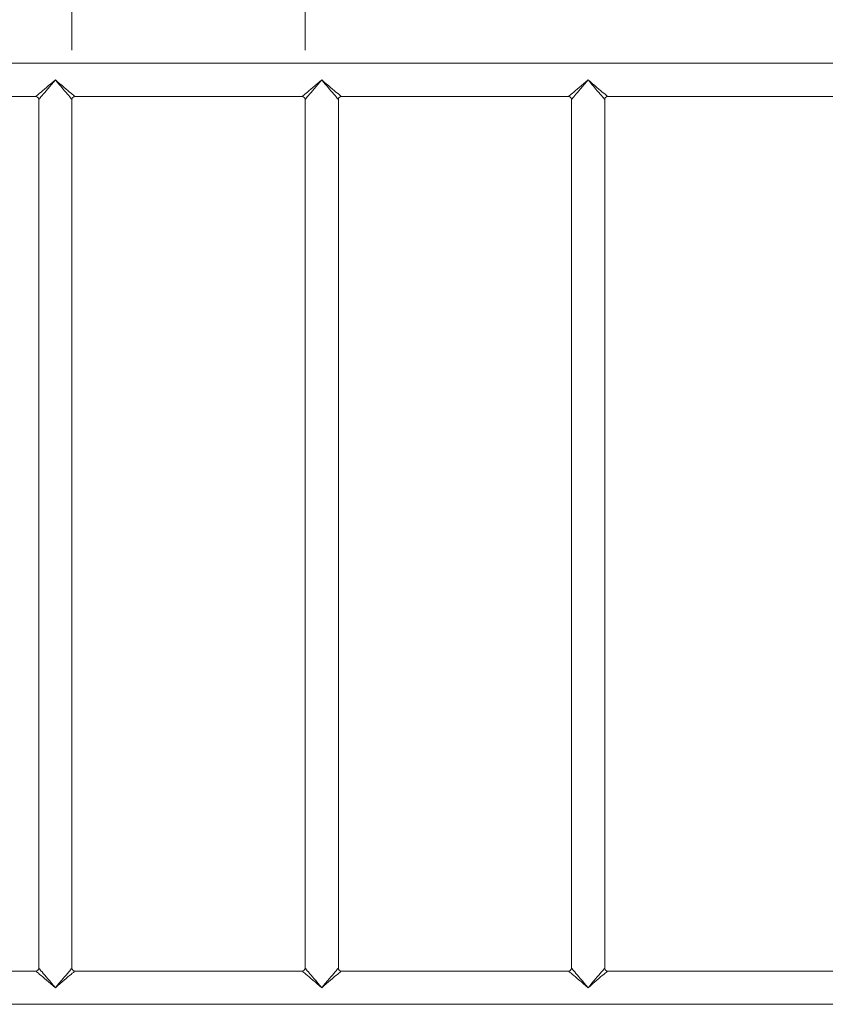
# Paper-space layout 'Arkusz1(2)' of a CAD drawing. Units: millimetres. Extents: x 5 to 292, y 5 to 205.
# Drawn here: x 81 to 97, y 60 to 80 of the extents above; entities that cross this region are included whole.
import ezdxf

# ---------------------------------------------------------------- set-up
doc = ezdxf.new("R2010")
doc.units = ezdxf.units.MM
doc.linetypes.add('HIDDEN', pattern=[1.905, 1.27, -0.635])
doc.styles.add('SLDTEXTSTYLE0', font='TXT', dxfattribs={"width": 0.75})
doc.dimstyles.new('SLDDIMSTYLE1', dxfattribs={"dimtxt": 3.5, "dimasz": 3.302, "dimexe": 0, "dimexo": 0.0625, "dimgap": 0.875, "dimtad": 1, "dimtoh": 1, "dimlfac": 50, "dimzin": 12, "dimdsep": 46, "dimtxsty": 'Standard', "dimblk1": 'CLOSED', "dimblk2": 'CLOSED', "dimsah": 1, "dimcen": 0.09, "dimadec": 0, "dimazin": 0, "dimtfac": 1, "dimtofl": 0, "dimtmove": 0, "dimatfit": 3, "dimldrblk": 'CLOSED', "dimfxl": 0, "dimtolj": 1, "dimtzin": 12, "dimarcsym": 0})

# ---------------------------------------------------------------- blocks, each defined once
blk = doc.blocks.new('_CLOSED')
at = {"color": 0, "linetype": 'ByBlock', "lineweight": -2}
for p, q in [((-1, 0.166667), (0, 0)), ((-1, 0.166667), (-1, -0.166667)), ((0, 0), (-1, -0.166667)), ((0, 0), (-1, 0))]:
    blk.add_line(p, q, dxfattribs=at)
blk = doc.blocks.new('*D27')
at = {"color": 7, "linetype": 'Continuous', "lineweight": 0}
for p, q in [((82.067, 79.443), (82.067, 92.353)), ((86.793, 79.443), (86.793, 92.353)), ((82.067, 91.353), (75.717, 91.353)), ((82.067, 91.353), (86.793, 91.353)), ((86.793, 91.353), (97.146, 91.353))]:
    blk.add_line(p, q, dxfattribs=at)
at = {"color": 7, "linetype": 'Continuous', "lineweight": 0, "xscale": 3.302, "yscale": 3.302}
blk.add_blockref('_CLOSED', (82.067, 91.353, -4.418), dxfattribs=at)
at = {"color": 7, "linetype": 'Continuous', "lineweight": 0, "xscale": 3.302, "yscale": 3.302, "rotation": 180.0000000000004}
blk.add_blockref('_CLOSED', (86.793, 91.353, -4.418), dxfattribs=at)
at = {"color": 7, "linetype": 'Continuous', "lineweight": 0, "insert": (87.803, 95.865), "char_height": 3.5, "attachment_point": 1, "style": 'SLDTEXTSTYLE0'}
blk.add_mtext('236', dxfattribs=at)

psp = doc.layouts.new('Arkusz1(2)')

# ---------------------------------------------------------------- linework, layer by layer
at = {"color": 7, "linetype": 'Continuous', "lineweight": 15, "flags": 128}
for points in [[(81.3327, 78.50312), (81.33337, 78.50369), (81.33873, 78.50824), (81.34938, 78.51728), (81.36517, 78.53068), (81.38589, 78.54827), (81.41126, 78.56981), (81.44094, 78.595), (81.47452, 78.6235), (81.51155, 78.65494), (81.55153, 78.68888), (81.59392, 78.72486), (81.63815, 78.7624), (81.68361, 78.801), (81.7297, 78.84012)], [(81.7297, 78.84012), (81.69058, 78.79403), (81.65198, 78.74857), (81.61444, 78.70434), (81.57846, 78.66195), (81.54452, 78.62197), (81.51308, 78.58494), (81.48458, 78.55136), (81.45939, 78.52168), (81.43785, 78.49631), (81.42026, 78.47559), (81.40686, 78.4598), (81.39782, 78.44915), (81.39327, 78.44379), (81.3927, 78.44312)], [(81.7297, 78.84012), (81.77579, 78.801), (81.82126, 78.7624), (81.86548, 78.72486), (81.90788, 78.68888), (81.94786, 78.65494), (81.98489, 78.6235), (82.01847, 78.595), (82.04815, 78.56981), (82.07351, 78.54827), (82.09423, 78.53068), (82.11002, 78.51728), (82.12067, 78.50824), (82.12603, 78.50369), (82.1267, 78.50312)], [(82.0667, 78.44312), (82.06613, 78.44379), (82.06158, 78.44915), (82.05254, 78.4598), (82.03914, 78.47559), (82.02155, 78.49631), (82.00002, 78.52168), (81.97483, 78.55136), (81.94632, 78.58494), (81.91489, 78.62197), (81.88095, 78.66195), (81.84496, 78.70434), (81.80742, 78.74857), (81.76883, 78.79403), (81.7297, 78.84012)], [(86.7327, 78.50312), (86.73337, 78.50369), (86.73873, 78.50824), (86.74938, 78.51728), (86.76517, 78.53068), (86.78589, 78.54827), (86.81126, 78.56981), (86.84093, 78.595), (86.87452, 78.6235), (86.91155, 78.65494), (86.95153, 78.68888), (86.99392, 78.72486), (87.03815, 78.7624), (87.08361, 78.801), (87.1297, 78.84012)], [(87.1297, 78.84012), (87.09058, 78.79403), (87.05198, 78.74857), (87.01444, 78.70434), (86.97846, 78.66195), (86.94452, 78.62197), (86.91308, 78.58494), (86.88458, 78.55136), (86.85939, 78.52168), (86.83785, 78.49631), (86.82026, 78.47559), (86.80686, 78.4598), (86.79782, 78.44915), (86.79327, 78.44379), (86.7927, 78.44312)], [(87.1297, 78.84012), (87.17579, 78.801), (87.22126, 78.7624), (87.26548, 78.72486), (87.30788, 78.68888), (87.34786, 78.65494), (87.38489, 78.6235), (87.41847, 78.595), (87.44815, 78.56981), (87.47351, 78.54827), (87.49423, 78.53068), (87.51002, 78.51728), (87.52067, 78.50824), (87.52603, 78.50369), (87.5267, 78.50312)], [(87.4667, 78.44312), (87.46613, 78.44379), (87.46158, 78.44915), (87.45254, 78.4598), (87.43914, 78.47559), (87.42155, 78.49631), (87.40002, 78.52168), (87.37483, 78.55136), (87.34632, 78.58494), (87.31489, 78.62197), (87.28095, 78.66195), (87.24496, 78.70434), (87.20742, 78.74857), (87.16883, 78.79403), (87.1297, 78.84012)], [(92.1327, 78.50312), (92.13337, 78.50369), (92.13873, 78.50824), (92.14938, 78.51728), (92.16517, 78.53068), (92.18589, 78.54827), (92.21126, 78.56981), (92.24094, 78.595), (92.27452, 78.6235), (92.31155, 78.65494), (92.35153, 78.68888), (92.39392, 78.72486), (92.43815, 78.7624), (92.48361, 78.801), (92.5297, 78.84012)], [(92.5297, 78.84012), (92.49058, 78.79403), (92.45199, 78.74857), (92.41444, 78.70434), (92.37846, 78.66195), (92.34452, 78.62197), (92.31308, 78.58494), (92.28458, 78.55136), (92.25939, 78.52168), (92.23785, 78.49631), (92.22026, 78.47559), (92.20686, 78.4598), (92.19782, 78.44915), (92.19327, 78.44379), (92.1927, 78.44312)], [(92.5297, 78.84012), (92.57579, 78.801), (92.62126, 78.7624), (92.66548, 78.72486), (92.70788, 78.68888), (92.74786, 78.65494), (92.78489, 78.6235), (92.81847, 78.595), (92.84815, 78.56981), (92.87351, 78.54827), (92.89423, 78.53068), (92.91002, 78.51728), (92.92067, 78.50824), (92.92603, 78.50369), (92.9267, 78.50312)], [(92.8667, 78.44312), (92.86613, 78.44379), (92.86158, 78.44915), (92.85255, 78.4598), (92.83914, 78.47559), (92.82155, 78.49631), (92.80002, 78.52168), (92.77483, 78.55136), (92.74632, 78.58494), (92.71489, 78.62197), (92.68095, 78.66195), (92.64496, 78.70434), (92.60742, 78.74857), (92.56883, 78.79403), (92.5297, 78.84012)], [(81.7297, 60.44012), (81.68361, 60.47925), (81.63815, 60.51784), (81.59392, 60.55538), (81.55153, 60.59137), (81.51155, 60.62531), (81.47452, 60.65674), (81.44094, 60.68525), (81.41126, 60.71044), (81.38589, 60.73197), (81.36517, 60.74956), (81.34938, 60.76297), (81.33873, 60.772), (81.33337, 60.77655), (81.3327, 60.77712)], [(81.3927, 60.83712), (81.39327, 60.83645), (81.39782, 60.83109), (81.40686, 60.82044), (81.42026, 60.80465), (81.43785, 60.78393), (81.45939, 60.75857), (81.48458, 60.72889), (81.51308, 60.69531), (81.54452, 60.65828), (81.57846, 60.6183), (81.61444, 60.5759), (81.65198, 60.53168), (81.69058, 60.48621), (81.7297, 60.44012)], [(81.7297, 60.44012), (81.76883, 60.48621), (81.80742, 60.53168), (81.84496, 60.5759), (81.88095, 60.6183), (81.91489, 60.65828), (81.94632, 60.69531), (81.97483, 60.72889), (82.00002, 60.75857), (82.02155, 60.78393), (82.03914, 60.80465), (82.05254, 60.82044), (82.06158, 60.83109), (82.06613, 60.83645), (82.0667, 60.83712)], [(82.1267, 60.77712), (82.12603, 60.77655), (82.12067, 60.772), (82.11002, 60.76297), (82.09423, 60.74956), (82.07351, 60.73197), (82.04815, 60.71044), (82.01847, 60.68525), (81.98489, 60.65674), (81.94786, 60.62531), (81.90788, 60.59137), (81.86548, 60.55538), (81.82126, 60.51784), (81.77579, 60.47925), (81.7297, 60.44012)], [(87.1297, 60.44012), (87.08361, 60.47925), (87.03815, 60.51784), (86.99392, 60.55538), (86.95153, 60.59137), (86.91155, 60.62531), (86.87452, 60.65674), (86.84093, 60.68525), (86.81126, 60.71044), (86.78589, 60.73197), (86.76517, 60.74956), (86.74938, 60.76297), (86.73873, 60.772), (86.73337, 60.77655), (86.7327, 60.77712)], [(86.7927, 60.83712), (86.79327, 60.83645), (86.79782, 60.83109), (86.80686, 60.82044), (86.82026, 60.80465), (86.83785, 60.78393), (86.85939, 60.75857), (86.88458, 60.72889), (86.91308, 60.69531), (86.94452, 60.65828), (86.97846, 60.6183), (87.01444, 60.5759), (87.05198, 60.53168), (87.09058, 60.48621), (87.1297, 60.44012)], [(87.1297, 60.44012), (87.16883, 60.48621), (87.20742, 60.53168), (87.24496, 60.5759), (87.28095, 60.6183), (87.31489, 60.65828), (87.34632, 60.69531), (87.37483, 60.72889), (87.40002, 60.75857), (87.42155, 60.78393), (87.43914, 60.80465), (87.45254, 60.82044), (87.46158, 60.83109), (87.46613, 60.83645), (87.4667, 60.83712)], [(87.5267, 60.77712), (87.52603, 60.77655), (87.52067, 60.772), (87.51002, 60.76297), (87.49423, 60.74956), (87.47351, 60.73197), (87.44815, 60.71044), (87.41847, 60.68525), (87.38489, 60.65674), (87.34786, 60.62531), (87.30788, 60.59137), (87.26548, 60.55538), (87.22126, 60.51784), (87.17579, 60.47925), (87.1297, 60.44012)], [(92.5297, 60.44012), (92.48361, 60.47925), (92.43815, 60.51784), (92.39392, 60.55538), (92.35153, 60.59137), (92.31155, 60.62531), (92.27452, 60.65674), (92.24094, 60.68525), (92.21126, 60.71044), (92.18589, 60.73197), (92.16517, 60.74956), (92.14938, 60.76297), (92.13873, 60.772), (92.13337, 60.77655), (92.1327, 60.77712)], [(92.1927, 60.83712), (92.19327, 60.83645), (92.19782, 60.83109), (92.20686, 60.82044), (92.22026, 60.80465), (92.23785, 60.78393), (92.25939, 60.75857), (92.28458, 60.72889), (92.31308, 60.69531), (92.34452, 60.65828), (92.37846, 60.6183), (92.41444, 60.5759), (92.45199, 60.53168), (92.49058, 60.48621), (92.5297, 60.44012)], [(92.5297, 60.44012), (92.56883, 60.48621), (92.60742, 60.53168), (92.64496, 60.5759), (92.68095, 60.6183), (92.71489, 60.65828), (92.74632, 60.69531), (92.77483, 60.72889), (92.80002, 60.75857), (92.82155, 60.78393), (92.83914, 60.80465), (92.85255, 60.82044), (92.86158, 60.83109), (92.86613, 60.83645), (92.8667, 60.83712)], [(92.9267, 60.77712), (92.92603, 60.77655), (92.92067, 60.772), (92.91002, 60.76297), (92.89423, 60.74956), (92.87351, 60.73197), (92.84815, 60.71044), (92.81847, 60.68525), (92.78489, 60.65674), (92.74786, 60.62531), (92.70788, 60.59137), (92.66548, 60.55538), (92.62126, 60.51784), (92.57579, 60.47925), (92.5297, 60.44012)]]:
    psp.add_lwpolyline(points, dxfattribs=at)
at = {"color": 7, "linetype": 'HIDDEN', "lineweight": 0, "flags": 128}
for points in [[(81.7297, 78.84012), (81.68361, 78.801), (81.63815, 78.7624), (81.59392, 78.72486), (81.55153, 78.68888), (81.51155, 78.65494), (81.47452, 78.6235), (81.44094, 78.595), (81.41126, 78.56981), (81.38589, 78.54827), (81.36517, 78.53068), (81.34938, 78.51728), (81.33873, 78.50824), (81.33337, 78.50369), (81.3327, 78.50312)], [(81.3927, 78.44312), (81.39327, 78.44379), (81.39782, 78.44915), (81.40686, 78.4598), (81.42026, 78.47559), (81.43785, 78.49631), (81.45939, 78.52168), (81.48458, 78.55136), (81.51308, 78.58494), (81.54452, 78.62197), (81.57846, 78.66195), (81.61444, 78.70434), (81.65198, 78.74857), (81.69058, 78.79403), (81.7297, 78.84012)], [(82.1267, 78.50312), (82.12603, 78.50369), (82.12067, 78.50824), (82.11002, 78.51728), (82.09423, 78.53068), (82.07351, 78.54827), (82.04815, 78.56981), (82.01847, 78.595), (81.98489, 78.6235), (81.94786, 78.65494), (81.90788, 78.68888), (81.86548, 78.72486), (81.82126, 78.7624), (81.77579, 78.801), (81.7297, 78.84012)], [(81.7297, 78.84012), (81.76883, 78.79403), (81.80742, 78.74857), (81.84496, 78.70434), (81.88095, 78.66195), (81.91489, 78.62197), (81.94632, 78.58494), (81.97483, 78.55136), (82.00002, 78.52168), (82.02155, 78.49631), (82.03914, 78.47559), (82.05254, 78.4598), (82.06158, 78.44915), (82.06613, 78.44379), (82.0667, 78.44312)], [(87.1297, 78.84012), (87.08361, 78.801), (87.03815, 78.7624), (86.99392, 78.72486), (86.95153, 78.68888), (86.91155, 78.65494), (86.87452, 78.6235), (86.84093, 78.595), (86.81126, 78.56981), (86.78589, 78.54827), (86.76517, 78.53068), (86.74938, 78.51728), (86.73873, 78.50824), (86.73337, 78.50369), (86.7327, 78.50312)], [(86.7927, 78.44312), (86.79327, 78.44379), (86.79782, 78.44915), (86.80686, 78.4598), (86.82026, 78.47559), (86.83785, 78.49631), (86.85939, 78.52168), (86.88458, 78.55136), (86.91308, 78.58494), (86.94452, 78.62197), (86.97846, 78.66195), (87.01444, 78.70434), (87.05198, 78.74857), (87.09058, 78.79403), (87.1297, 78.84012)], [(87.5267, 78.50312), (87.52603, 78.50369), (87.52067, 78.50824), (87.51002, 78.51728), (87.49423, 78.53068), (87.47351, 78.54827), (87.44815, 78.56981), (87.41847, 78.595), (87.38489, 78.6235), (87.34786, 78.65494), (87.30788, 78.68888), (87.26548, 78.72486), (87.22126, 78.7624), (87.17579, 78.801), (87.1297, 78.84012)], [(87.1297, 78.84012), (87.16883, 78.79403), (87.20742, 78.74857), (87.24496, 78.70434), (87.28095, 78.66195), (87.31489, 78.62197), (87.34632, 78.58494), (87.37483, 78.55136), (87.40002, 78.52168), (87.42155, 78.49631), (87.43914, 78.47559), (87.45254, 78.4598), (87.46158, 78.44915), (87.46613, 78.44379), (87.4667, 78.44312)], [(92.5297, 78.84012), (92.48361, 78.801), (92.43815, 78.7624), (92.39392, 78.72486), (92.35153, 78.68888), (92.31155, 78.65494), (92.27452, 78.6235), (92.24094, 78.595), (92.21126, 78.56981), (92.18589, 78.54827), (92.16517, 78.53068), (92.14938, 78.51728), (92.13873, 78.50824), (92.13337, 78.50369), (92.1327, 78.50312)], [(92.1927, 78.44312), (92.19327, 78.44379), (92.19782, 78.44915), (92.20686, 78.4598), (92.22026, 78.47559), (92.23785, 78.49631), (92.25939, 78.52168), (92.28458, 78.55136), (92.31308, 78.58494), (92.34452, 78.62197), (92.37846, 78.66195), (92.41444, 78.70434), (92.45199, 78.74857), (92.49058, 78.79403), (92.5297, 78.84012)], [(92.9267, 78.50312), (92.92603, 78.50369), (92.92067, 78.50824), (92.91002, 78.51728), (92.89423, 78.53068), (92.87351, 78.54827), (92.84815, 78.56981), (92.81847, 78.595), (92.78489, 78.6235), (92.74786, 78.65494), (92.70788, 78.68888), (92.66548, 78.72486), (92.62126, 78.7624), (92.57579, 78.801), (92.5297, 78.84012)], [(92.5297, 78.84012), (92.56883, 78.79403), (92.60742, 78.74857), (92.64496, 78.70434), (92.68095, 78.66195), (92.71489, 78.62197), (92.74632, 78.58494), (92.77483, 78.55136), (92.80002, 78.52168), (92.82155, 78.49631), (92.83914, 78.47559), (92.85255, 78.4598), (92.86158, 78.44915), (92.86613, 78.44379), (92.8667, 78.44312)], [(81.3327, 60.77712), (81.33337, 60.77655), (81.33873, 60.772), (81.34938, 60.76297), (81.36517, 60.74956), (81.38589, 60.73197), (81.41126, 60.71044), (81.44094, 60.68525), (81.47452, 60.65674), (81.51155, 60.62531), (81.55153, 60.59137), (81.59392, 60.55538), (81.63815, 60.51784), (81.68361, 60.47925), (81.7297, 60.44012)], [(81.7297, 60.44012), (81.69058, 60.48621), (81.65198, 60.53168), (81.61444, 60.5759), (81.57846, 60.6183), (81.54452, 60.65828), (81.51308, 60.69531), (81.48458, 60.72889), (81.45939, 60.75857), (81.43785, 60.78393), (81.42026, 60.80465), (81.40686, 60.82044), (81.39782, 60.83109), (81.39327, 60.83645), (81.3927, 60.83712)], [(82.0667, 60.83712), (82.06613, 60.83645), (82.06158, 60.83109), (82.05254, 60.82044), (82.03914, 60.80465), (82.02155, 60.78393), (82.00002, 60.75857), (81.97483, 60.72889), (81.94632, 60.69531), (81.91489, 60.65828), (81.88095, 60.6183), (81.84496, 60.5759), (81.80742, 60.53168), (81.76883, 60.48621), (81.7297, 60.44012)], [(81.7297, 60.44012), (81.77579, 60.47925), (81.82126, 60.51784), (81.86548, 60.55538), (81.90788, 60.59137), (81.94786, 60.62531), (81.98489, 60.65674), (82.01847, 60.68525), (82.04815, 60.71044), (82.07351, 60.73197), (82.09423, 60.74956), (82.11002, 60.76297), (82.12067, 60.772), (82.12603, 60.77655), (82.1267, 60.77712)], [(86.7327, 60.77712), (86.73337, 60.77655), (86.73873, 60.772), (86.74938, 60.76297), (86.76517, 60.74956), (86.78589, 60.73197), (86.81126, 60.71044), (86.84093, 60.68525), (86.87452, 60.65674), (86.91155, 60.62531), (86.95153, 60.59137), (86.99392, 60.55538), (87.03815, 60.51784), (87.08361, 60.47925), (87.1297, 60.44012)], [(87.1297, 60.44012), (87.09058, 60.48621), (87.05198, 60.53168), (87.01444, 60.5759), (86.97846, 60.6183), (86.94452, 60.65828), (86.91308, 60.69531), (86.88458, 60.72889), (86.85939, 60.75857), (86.83785, 60.78393), (86.82026, 60.80465), (86.80686, 60.82044), (86.79782, 60.83109), (86.79327, 60.83645), (86.7927, 60.83712)], [(87.4667, 60.83712), (87.46613, 60.83645), (87.46158, 60.83109), (87.45254, 60.82044), (87.43914, 60.80465), (87.42155, 60.78393), (87.40002, 60.75857), (87.37483, 60.72889), (87.34632, 60.69531), (87.31489, 60.65828), (87.28095, 60.6183), (87.24496, 60.5759), (87.20742, 60.53168), (87.16883, 60.48621), (87.1297, 60.44012)], [(87.1297, 60.44012), (87.17579, 60.47925), (87.22126, 60.51784), (87.26548, 60.55538), (87.30788, 60.59137), (87.34786, 60.62531), (87.38489, 60.65674), (87.41847, 60.68525), (87.44815, 60.71044), (87.47351, 60.73197), (87.49423, 60.74956), (87.51002, 60.76297), (87.52067, 60.772), (87.52603, 60.77655), (87.5267, 60.77712)], [(92.1327, 60.77712), (92.13337, 60.77655), (92.13873, 60.772), (92.14938, 60.76297), (92.16517, 60.74956), (92.18589, 60.73197), (92.21126, 60.71044), (92.24094, 60.68525), (92.27452, 60.65674), (92.31155, 60.62531), (92.35153, 60.59137), (92.39392, 60.55538), (92.43815, 60.51784), (92.48361, 60.47925), (92.5297, 60.44012)], [(92.5297, 60.44012), (92.49058, 60.48621), (92.45199, 60.53168), (92.41444, 60.5759), (92.37846, 60.6183), (92.34452, 60.65828), (92.31308, 60.69531), (92.28458, 60.72889), (92.25939, 60.75857), (92.23785, 60.78393), (92.22026, 60.80465), (92.20686, 60.82044), (92.19782, 60.83109), (92.19327, 60.83645), (92.1927, 60.83712)], [(92.8667, 60.83712), (92.86613, 60.83645), (92.86158, 60.83109), (92.85255, 60.82044), (92.83914, 60.80465), (92.82155, 60.78393), (92.80002, 60.75857), (92.77483, 60.72889), (92.74632, 60.69531), (92.71489, 60.65828), (92.68095, 60.6183), (92.64496, 60.5759), (92.60742, 60.53168), (92.56883, 60.48621), (92.5297, 60.44012)], [(92.5297, 60.44012), (92.57579, 60.47925), (92.62126, 60.51784), (92.66548, 60.55538), (92.70788, 60.59137), (92.74786, 60.62531), (92.78489, 60.65674), (92.81847, 60.68525), (92.84815, 60.71044), (92.87351, 60.73197), (92.89423, 60.74956), (92.91002, 60.76297), (92.92067, 60.772), (92.92603, 60.77655), (92.9267, 60.77712)]]:
    psp.add_lwpolyline(points, dxfattribs=at)
at = {"color": 7, "linetype": 'Continuous', "lineweight": 15}
for centre, start, end in [((81.3327, 78.44312), 1.450682, 88.472639), ((82.1267, 78.44312), 91.450682, 178.472639), ((86.7327, 78.44312), 1.450682, 88.472639), ((87.5267, 78.44312), 91.450682, 178.472639), ((92.1327, 78.44312), 1.450682, 88.472639), ((92.9267, 78.44312), 91.450682, 178.472639), ((81.3327, 60.83712), 271.450682, 358.472639), ((82.1267, 60.83712), 181.450682, 268.472639), ((86.7327, 60.83712), 271.450682, 358.472639), ((87.5267, 60.83712), 181.450682, 268.472639), ((92.1327, 60.83712), 271.450682, 358.472639), ((92.9267, 60.83712), 181.450682, 268.472639)]:
    psp.add_arc(centre, 0.06, start, end, dxfattribs=at)
for points in [[(112.6697, 79.17712), (72.3897, 79.17712)], [(76.7267, 78.50312), (81.3327, 78.50312)], [(81.3927, 78.44312), (81.3927, 60.83712)], [(82.0667, 60.83712), (82.0667, 78.44312)], [(82.1267, 78.50312), (86.7327, 78.50312)], [(86.7927, 78.44312), (86.7927, 60.83712)], [(87.4667, 60.83712), (87.4667, 78.44312)], [(87.5267, 78.50312), (92.1327, 78.50312)], [(92.1927, 78.44312), (92.1927, 60.83712)], [(92.8667, 60.83712), (92.8667, 78.44312)], [(92.9267, 78.50312), (97.5327, 78.50312)], [(81.3327, 60.77712), (76.7267, 60.77712)], [(86.7327, 60.77712), (82.1267, 60.77712)], [(92.1327, 60.77712), (87.5267, 60.77712)], [(97.5327, 60.77712), (92.9267, 60.77712)], [(72.3897, 60.10312), (112.6697, 60.10312)]]:
    psp.add_open_spline(points, degree=1, dxfattribs=at)

# ---------------------------------------------------------------- dimensions: what is measured, and where the dimension line sits
at = {"color": 7, "linetype": 'Continuous', "lineweight": 0}
dim = psp.add_linear_dim(base=(86.7927, 91.35329), p1=(82.0667, 78.44312), p2=(86.7927, 78.44312), dimstyle='SLDDIMSTYLE1', dxfattribs=at)
dim.commit()
dim.dimension.update_dxf_attribs({"geometry": '*D27', "text_midpoint": (91.68049, 91.35329), "dimtype": 160})

doc.saveas('drawing.dxf')
